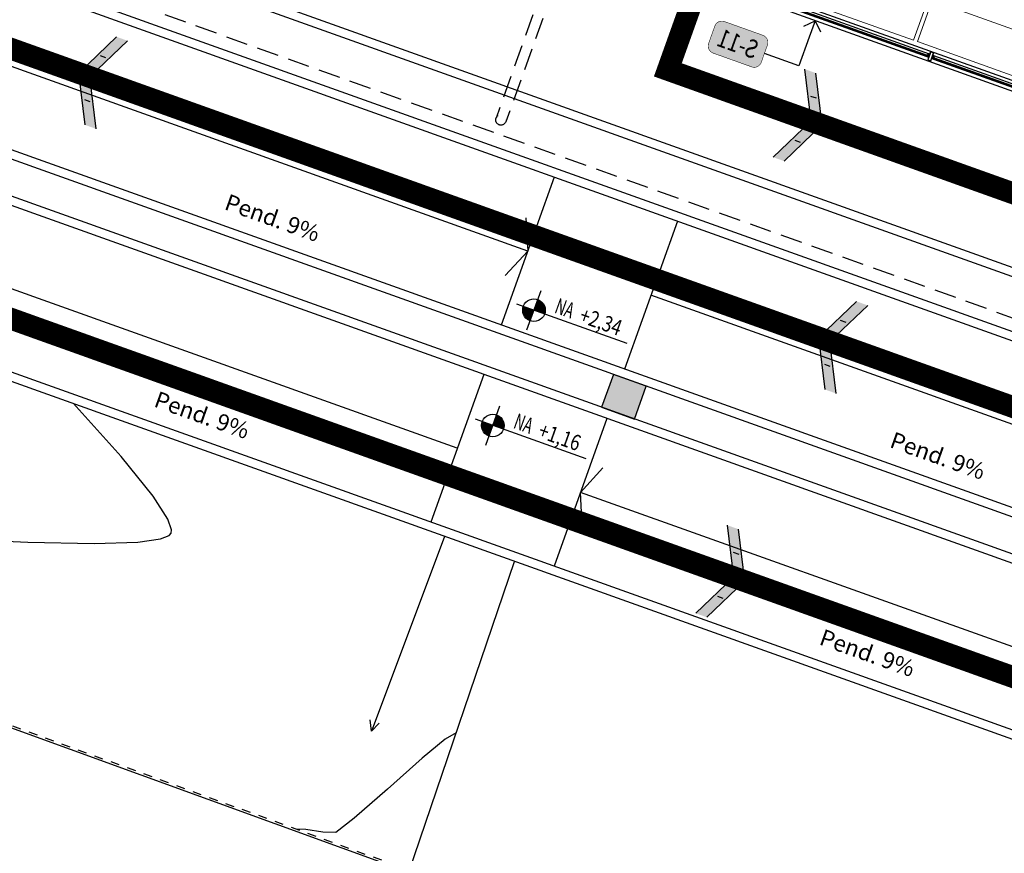
# Model space of a CAD drawing. Units: inches. Extents: x 458 to 670, y 71 to 263.
# Drawn here: x 536 to 548, y 115 to 125 of the extents above; entities that cross this region are included whole.
import ezdxf
from ezdxf import colors
from ezdxf.entities.mleader import LeaderData, LeaderLine
from ezdxf.enums import TextEntityAlignment as Align
from ezdxf.math import Vec2, Vec3

# ---------------------------------------------------------------- set-up
doc = ezdxf.new("R2010")
doc.units = ezdxf.units.IN
doc.header["$LTSCALE"] = 0.02
doc.header["$MEASUREMENT"] = 0
doc.set_wipeout_variables(frame=1)
doc.linetypes.add('DASHED', pattern=[0.75, 0.5, -0.25])
doc.linetypes.add('DASHED2', pattern=[0.375, 0.25, -0.125])
for name, color, linetype in [('0.00', 251, 'Continuous'), ('11-PLANO0', 1, 'Continuous'), ('19-ACHU1', 251, 'Continuous'), ('1andenes', 251, 'Continuous'), ('1arboles', 251, 'Continuous'), ('1cajas', 251, 'Continuous'), ('1PROYECCION', 251, 'DASHED'), ('33-TEXTO2', 251, 'Continuous'), ('ACHU0', 250, 'Continuous'), ('ACHU4', 254, 'Continuous'), ('ANTEPECHOS', 251, 'Continuous'), ('C-TOPO-MINR', 251, 'Continuous'), ('COTAS 25', 251, 'Continuous'), ('D_PERFILES CORTADOS', 251, 'Continuous'), ('ESCALERAS Y RAMPAS', 251, 'Continuous'), ('ESTRUCTURA', 9, 'Continuous'), ('H_ACHU5', 255, 'Continuous'), ('Matera', 251, 'Continuous'), ('NIVELES', 251, 'Continuous'), ('PROYECCIONES', 251, 'DASHED2'), ('PUERTAS VENTANAS', 251, 'Continuous'), ('TEXTO2', 251, 'Continuous'), ('Tuberia', 251, 'Continuous')]:
    doc.layers.add(name, color=color, linetype=linetype)
for name, color, linetype, lineweight in [('ARQ 12-Punto 13', 251, 'Continuous', 13), ('ARQ 24-GRIS 1', 251, 'Continuous', 9), ('MUEBLES', 251, 'Continuous', 9)]:
    doc.layers.add(name, color=color, linetype=linetype, lineweight=lineweight)
doc.styles.get("Standard").update_dxf_attribs({"font": 'Arial Regular.ttf'})
doc.styles.add('TEXTO SED', font='Arial Regular.ttf')
doc.styles.add('TEXTO SED CONSULTORIAS', font='Arial Regular.ttf')

# ---------------------------------------------------------------- blocks, each defined once
blk = doc.blocks.new('rampa')
at = {"layer": 'ANTEPECHOS'}
for p, q in [((1.800000000000409, 1.850000000069713), (25.79999999997813, 1.850000000098305)), ((1.800000000000409, 1.750000000069633), (25.69999999997844, 1.750000000098396)), ((-0.2000000000639375, -0.04999999993060555), (23.89999999997826, -0.04999999990155857)), ((-0.3000000000633918, -0.1499999999305146), (23.89999999997804, -0.1499999999015245)), ((1.800000000000523, -0.5499999999304919), (23.89999999997792, -0.5499999999015017)), ((7.900000000000773, -0.5499999999307761), (23.89999999997792, -0.5499999999015017)), ((1.800000000000523, -0.6499999999306851), (23.89999999997781, -0.6499999999016381)), ((1.800000000000864, -2.44999999993081), (25.69999999997765, -2.449999999901536)), ((1.800000000001091, -2.549999999930776), (25.7999999999779, -2.549999999901672))]:
    blk.add_line(p, q, dxfattribs=at)
at = {"layer": 'ESCALERAS Y RAMPAS'}
for p, q in [((15.80000000000064, 1.75000000006952), (15.80000000000052, -0.04999999993054871)), ((17.30000000000098, 1.75000000006952), (17.30000000000052, -0.04999999993054871)), ((9.400000000000432, 0.8500000000611863), (15.79999999999995, 0.8500000000597652)), ((17.30000000000075, 0.8500000000680643), (23.89999999997769, 0.8500000000664727)), ((15.8000000000003, -0.649999999930742), (15.80000000000041, -2.44999999993081)), ((17.30000000000075, -0.6499999999306851), (17.30000000000075, -2.44999999993064)), ((9.400000000000318, -1.549999999938848), (15.79999999999995, -1.549999999940439)), ((17.30000000000064, -1.549999999932027), (23.89999999997758, -1.549999999933618))]:
    blk.add_line(p, q, dxfattribs=at)
for points in [[(17.44775804784388, 1.201284655132497), (17.30000000000041, 0.8500000000634031)], [(17.44775804784433, 0.4987153449945367), (17.30000000000041, 0.8500000000635168)], [(15.65224195215615, -1.198715344871232), (15.80000000000007, -1.549999999940269)], [(15.6522419521566, -1.901284655009192), (15.80000000000007, -1.549999999939985)]]:
    blk.add_lwpolyline(points, dxfattribs=at)
blk = doc.blocks.new('tubular 1 1_2x3')
blk.add_wipeout([(0.0014999939723995051, 0.09849999964353631), (0.03681578338997581, 0.09850000054470162), (0.036815785297870905, 0.0015000004776463682), (0.0014999997802078613, 0.001499999227235163), (0.001499994030607159, 0.09849999964353631)])
at = {"layer": 'H_ACHU5'}
h = blk.add_hatch(color=256, dxfattribs=at)
h.paths.add_polyline_path([(0.0014999997220002, 0.0015000000566943), (0.0368157894408796, 0.0015000004932517), (0.036815783358179, 0.098500000560307), (0.0014999939885456, 0.0984999996435363)], flags=16)
h.paths.add_polyline_path([(0, 0), (0.0383157893666066, 2.764864e-10), (0.0383157834294252, 0.1000000003841706), (-5.9371814e-09, 0.0999999998748536)])
for points in [[(0, 0), (0.0383157893666066, 2.764864e-10), (0.0383157834294252, 0.1000000003841706), (-5.9371814e-09, 0.0999999998748536)], [(0.0014999997220002, 0.0015000000566943), (0.0368157894408796, 0.0015000004932517), (0.036815783358179, 0.098500000560307), (0.0014999939885456, 0.0984999996435363)]]:
    blk.add_lwpolyline(points, close=True)
blk = doc.blocks.new('EMPAQUE CAUCHO')
at = {"layer": 'H_ACHU5'}
blk.add_hatch(color=256, dxfattribs=at).paths.add_polyline_path([(0.0024000000000157, -0.0005939926416811), (0.0024000000000157, 0.0015142135623663), (0.0018535533906103, 0.0020606601717876), (0.0015000000000072, 0.0017071067811916), (0.0020000000000238, 0.0012071067811998), (0.0020000000000167, 0.0004855564732598), (0.0009857864376599, -9.99999999962e-05), (-0.0019000000000133, -0.0001000000000033), (-0.0019000000000062, -0.0038999999999874), (0.0009857864376457, -0.003899999999982), (0.0020000000000167, -0.0044855564732345), (0.0020000000000238, -0.0052071067811603), (0.0015000000000356, -0.0057071067811716), (0.0018535533906245, -0.0060606601717819), (0.0024000000000228, -0.0055142135623729), (0.0024000000000228, -0.0033999999999885), (0.0009969963208576, -0.0019969963208322)])
blk.add_lwpolyline([(0.0024000000000157, -0.0005939926416811), (0.0024000000000157, 0.0015142135623663), (0.0018535533906103, 0.0020606601717876), (0.0015000000000072, 0.0017071067811916), (0.0020000000000238, 0.0012071067811998), (0.0020000000000167, 0.0004855564732598), (0.0009857864376599, -9.99999999962e-05), (-0.0019000000000133, -0.0001000000000033), (-0.0019000000000062, -0.0038999999999874), (0.0009857864376457, -0.003899999999982), (0.0020000000000167, -0.0044855564732345), (0.0020000000000238, -0.0052071067811603), (0.0015000000000356, -0.0057071067811716), (0.0018535533906245, -0.0060606601717819), (0.0024000000000228, -0.0055142135623729), (0.0024000000000228, -0.0033999999999885), (0.0009969963208576, -0.0019969963208322)], close=True)
blk = doc.blocks.new('ALN-177')
at = {"layer": 'H_ACHU5'}
h = blk.add_hatch(color=256, dxfattribs=at)
edge = h.paths.add_edge_path()
edge.add_arc((0.008874999999990321, 0.01552991290480496), 0.0003749999999995215, 57.26477372671599, 179.9999999983594, ccw=False)
edge.add_line((0.0090777840967391, 0.0158453548330666), (0.0264298708376387, 0.004690441928230999))
edge.add_arc((0.02622708674087931, 0.004374999999975118), 0.0003750000000004162, -90.00000000073419, 57.26477372487608, ccw=False)
edge.add_line((0.0262270867408745, 0.0039999999999747), (0.0254174682452728, 0.0039999999999747))
edge.add_arc((0.02541746824526805, 0.003624999999973542), 0.0003750000000011583, 89.99999999927431, 210.000000001105)
edge.add_line((0.0250927087188515, 0.0034374999999667), (0.0261163365060142, 0.0016645246645872))
edge.add_line((0.0261163365060142, 0.0016645246645872), (0.0254109462673355, 0.0009591344259103))
edge.add_arc((0.0257644996579316, 0.00060558103531425), 0.0005000000000039616, 135.0000000000041, 315.0000000000041)
edge.add_line((0.0261180530485277, 0.0002520276447182), (0.0273660254037935, 0.0014999999999823))
edge.add_line((0.0273660254037935, 0.0014999999999823), (0.0264999999999986, 0.0029999999999824))
edge.add_line((0.0264999999999986, 0.0029999999999824), (0.0295000000000201, 0.0029999999999841))
edge.add_line((0.0295000000000201, 0.0029999999999841), (0.0295000000000201, 0.0044999999999718))
edge.add_line((0.0295000000000201, 0.0044999999999718), (0.008499999999998002, 0.0179999999999492))
edge.add_line((0.008499999999998, 0.0179999999999492), (0.0049999999999883, 0.0179999999999474))
edge.add_line((0.0049999999999883, 0.0179999999999474), (0.0049999999999883, 0.0159999999999396))
edge.add_line((0.0049999999999883, 0.0159999999999396), (0.0064999999999884, 0.0159999999999379))
edge.add_line((0.0064999999999884, 0.0159999999999379), (0.0064999999999813, 0.0164999999999402))
edge.add_line((0.0064999999999813, 0.0164999999999402), (0.0069999999999979, 0.016499999999958))
edge.add_line((0.0069999999999979, 0.016499999999958), (0.007000000000005, 0.0114999999999483))
edge.add_line((0.007000000000005, 0.0114999999999483), (0.0064999999999884, 0.011499999999959))
edge.add_line((0.0064999999999884, 0.011499999999959), (0.0064999999999955, 0.011999999999949))
edge.add_line((0.0064999999999955, 0.011999999999949), (0.0050000000000026, 0.011999999999949))
edge.add_line((0.0050000000000026, 0.011999999999949), (0.0050000000000097, 0.0099999999999394))
edge.add_line((0.0050000000000097, 0.0099999999999394), (0.0069999999999979, 0.0099999999999376))
edge.add_line((0.0069999999999979, 0.0099999999999376), (0.0069999999999908, 0.003621320343515999))
edge.add_line((0.0069999999999908, 0.003621320343516), (0.0048786796564215, 0.0014999999999414))
edge.add_line((0.0048786796564215, 0.0014999999999414), (-7.100223187173071e-15, 0.0014999999999326))
edge.add_line((-7.1e-15, 0.0014999999999326), (0, 0))
edge.add_line((0, 0), (0.0055000000000405, -5.3e-15))
edge.add_line((0.0055000000000405, -5.3e-15), (0.0085000000000051, 0.0029999999999699))
edge.add_line((0.0085000000000051, 0.0029999999999699), (0.0084999999999908, 0.0155299129048157))
blk.add_lwpolyline([(0.0084999999999908, 0.0155299129048157, -0.5933743451201825), (0.0090777840967391, 0.0158453548330666), (0.0264298708376387, 0.004690441928231, -0.7485364731544846), (0.0262270867408745, 0.0039999999999747), (0.0254174682452728, 0.0039999999999747, 0.5773502692002745), (0.0250927087188515, 0.0034374999999667), (0.0261163365060142, 0.0016645246645872), (0.0254109462673355, 0.0009591344259103, 1), (0.0261180530485277, 0.0002520276447182), (0.0273660254037935, 0.0014999999999823), (0.0264999999999986, 0.0029999999999824), (0.0295000000000201, 0.0029999999999841), (0.0295000000000201, 0.0044999999999718), (0.008499999999998, 0.0179999999999492), (0.0049999999999883, 0.0179999999999474), (0.0049999999999883, 0.0159999999999396), (0.0064999999999884, 0.0159999999999379), (0.0064999999999813, 0.0164999999999402), (0.0069999999999979, 0.016499999999958), (0.007000000000005, 0.0114999999999483), (0.0064999999999884, 0.011499999999959), (0.0064999999999955, 0.011999999999949), (0.0050000000000026, 0.011999999999949), (0.0050000000000097, 0.0099999999999394), (0.0069999999999979, 0.0099999999999376), (0.0069999999999908, 0.003621320343516), (0.0048786796564215, 0.0014999999999414), (-7.1e-15, 0.0014999999999326), (0, 0), (0.0055000000000405, -5.3e-15), (0.0085000000000051, 0.0029999999999699)], format="xyb", close=True)
blk = doc.blocks.new('ALN-175')
at = {"layer": 'H_ACHU5'}
blk.add_hatch(color=256, dxfattribs=at).paths.add_polyline_path([(0.0380000000000109, 3.2e-14), (0.0358082903768917, 2.84e-14), (0.035000000000025, 3.02e-14), (0.0350000000000108, 0.00140000000005), (0.0358660254037631, 0.00140000000005), (0.0350000000000108, 0.0028999999999968), (0.0325000000000131, 0.0028999999999968), (0.0325000000000131, 0.0014000000000038), (0.0335000000000179, 0.0014000000000056), (0.0335000000000179, 2.84e-14), (0.0045000000000073, 1.8e-15), (0.0044999999999931, 0.0014000000000056), (0.0055000000000121, 0.0014000000000056), (0.0054999999999978, 0.0028999999999986), (0.0030000000000143, 0.0028999999999986), (0.0021339745962337, 0.0014000000000056), (0.0030000000000001, 0.0014000000000021), (0.0030000000000143, 0), (0.0021917096231476, 1.8e-15), (1.42e-14, -1.8e-15), (2.84e-14, -0.0194999999999368), (0.0035000000000025, -0.0194999999999333), (0.0035000000000025, -0.0174999999999237), (0.0019999999999953, -0.0174999999999237), (0.0019999999999669, -0.0179999999999261), (0.001499999999993, -0.0179999999999421), (0.001499999999993, -0.0129999999999342), (0.0019999999999953, -0.0129999999999484), (0.0020000000000096, -0.0134999999999348), (0.0035000000000025, -0.0134999999999348), (0.0034999999999883, -0.0114999999999253), (0.0015000000000072, -0.0114999999999253), (0.0015000000000072, -0.0015000000000054), (0.007000000000005, -0.0014999999999912), (0.0070000000000192, -0.0044999999999344), (0.0104999999999933, -0.0044999999999504), (0.0105000000000075, -0.0029999999999326), (0.008499999999998, -0.0029999999999255), (0.008499999999998, -0.001499999999993), (0.0365000000000038, -0.0014999999999628), (0.0364999999999896, -0.0029999999999699), (0.0358660254037915, -0.0029999999999681), (0.0349999999999966, -0.0044999999999771), (0.0380000000000251, -0.0044999999999789)])
blk.add_lwpolyline([(0.0380000000000109, 3.2e-14), (0.0358082903768917, 2.84e-14), (0.035000000000025, 3.02e-14), (0.0350000000000108, 0.00140000000005), (0.0358660254037631, 0.00140000000005), (0.0350000000000108, 0.0028999999999968), (0.0325000000000131, 0.0028999999999968), (0.0325000000000131, 0.0014000000000038), (0.0335000000000179, 0.0014000000000056), (0.0335000000000179, 2.84e-14), (0.0045000000000073, 1.8e-15), (0.0044999999999931, 0.0014000000000056), (0.0055000000000121, 0.0014000000000056), (0.0054999999999978, 0.0028999999999986), (0.0030000000000143, 0.0028999999999986), (0.0021339745962337, 0.0014000000000056), (0.0030000000000001, 0.0014000000000021), (0.0030000000000143, 0), (0.0021917096231476, 1.8e-15), (1.42e-14, -1.8e-15), (2.84e-14, -0.0194999999999368), (0.0035000000000025, -0.0194999999999333), (0.0035000000000025, -0.0174999999999237), (0.0019999999999953, -0.0174999999999237), (0.0019999999999669, -0.0179999999999261), (0.001499999999993, -0.0179999999999421), (0.001499999999993, -0.0129999999999342), (0.0019999999999953, -0.0129999999999484), (0.0020000000000096, -0.0134999999999348), (0.0035000000000025, -0.0134999999999348), (0.0034999999999883, -0.0114999999999253), (0.0015000000000072, -0.0114999999999253), (0.0015000000000072, -0.0015000000000054), (0.007000000000005, -0.0014999999999912), (0.0070000000000192, -0.0044999999999344), (0.0104999999999933, -0.0044999999999504), (0.0105000000000075, -0.0029999999999326), (0.008499999999998, -0.0029999999999255), (0.008499999999998, -0.001499999999993), (0.0365000000000038, -0.0014999999999628), (0.0364999999999896, -0.0029999999999699), (0.0358660254037915, -0.0029999999999681), (0.0349999999999966, -0.0044999999999771), (0.0380000000000251, -0.0044999999999789)], close=True)
blk = doc.blocks.new('00-Aula Tipo Minm')
at = {"layer": 'MUEBLES'}
for points in [[(211.3860719465679, 438.1553972447532), (212.8860719470336, 438.1553972453347), (212.8860719465676, 437.6553972454517), (211.3860719465677, 437.6553972441711)], [(212.9360719461486, 438.1553972451024), (214.4360719463815, 438.1553972462663), (214.4360719468469, 437.6553972461495), (212.9360719468474, 437.6553972455677)]]:
    blk.add_lwpolyline(points, close=True, dxfattribs=at)
at = {"layer": 'PUERTAS VENTANAS'}
blk.add_lwpolyline([(216.5160719468528, 437.4853974637846), (211.3360719463353, 437.4853972466865), (211.3360719465679, 437.6053972465653), (216.5160719463871, 437.6053974638952)], close=True, dxfattribs=at)
at = {"layer": 'D_PERFILES CORTADOS', "rotation": 180.0000022314903}
blk.add_blockref('tubular 1 1_2x3', (213.1549491370201, 437.598396887259), dxfattribs=at)
at = {"layer": '0.00'}
for points, elevation in [([(211.3832877247155, 437.5673969143743), (213.1077333451354, 437.5673969708854)], -0.002671676042660807), ([(211.3967877264631, 437.5463969144234), (213.0942333452508, 437.5463696182246)], -0.002671676042208098), ([(211.3967877269284, 437.5293683533299), (213.0942333457166, 437.5293684089092)], -0.002671676042662845), ([(213.1638491312149, 437.5673969152396), (214.8882947516347, 437.5673969714982)], -0.00267167604273299), ([(213.1773491329623, 437.5463969152892), (214.8747947517504, 437.5463696188373)], -0.002671676042280281), ([(213.1773491334278, 437.5293683541943), (214.874794752216, 437.5293684095212)], -0.002671676042735029)]:
    blk.add_lwpolyline(points, dxfattribs=dict(at, elevation=elevation))
at = {"layer": 'PUERTAS VENTANAS'}
for points, elevation in [([(211.3870068911024, 437.5349371142421), (211.3870068915679, 437.5409371149929), (213.1063381228701, 437.5409254426613), (213.1063381228702, 437.5349254421425)], -0.002671676039369889), ([(213.1675682976017, 437.5349371151076), (213.1675682980672, 437.5409371158585), (214.8868995293694, 437.5409254432727), (214.8868995293694, 437.5349254427542)], -0.002671676039328385)]:
    blk.add_lwpolyline(points, close=True, dxfattribs=dict(at, elevation=elevation))
at = {"layer": 'D_PERFILES CORTADOS', "extrusion": (-3.074300000000004e-12, 1.21474e-11, -1), "zscale": -1, "rotation": 269.9999966412609}
blk.add_blockref('EMPAQUE CAUCHO', (-213.0962007884042, 437.5427999521611, 4.660137562800636e-09), dxfattribs=at)
at = {"layer": 'D_PERFILES CORTADOS'}
for name, p, rotation in [('EMPAQUE CAUCHO', (213.0962007895683, 437.5328008671765), 90.00000335873807), ('ALN-177', (213.112233354255, 437.5378695863302), 90.00000335873807), ('ALN-175', (213.1578491418732, 437.5293968829336), 90.00000194467538), ('EMPAQUE CAUCHO', (213.1753817065726, 437.5428272510882), 270.0000019446756)]:
    blk.add_blockref(name, p, dxfattribs=dict(at, rotation=rotation))
at = {"layer": 'D_PERFILES CORTADOS', "extrusion": (-3.074299999999953e-12, 1.214740000000009e-11, -1), "zscale": -0.9999999999999994, "rotation": 89.99999664126086}
blk.add_blockref('ALN-175', (-213.1137333556654, 437.5293695858686, 4.659917870860096e-09), dxfattribs=at)
at = {"layer": 'D_PERFILES CORTADOS', "extrusion": (-3.074299999999953e-12, 1.214740000000003e-11, -1), "zscale": -0.9999999999999988, "rotation": 89.99999805532316}
for name, p in [('ALN-177', (-213.1593491407215, 437.5378968831633, 4.670205911641286e-09)), ('EMPAQUE CAUCHO', (-213.175381707504, 437.5328281656375, 4.670092629954726e-09))]:
    blk.add_blockref(name, p, dxfattribs=at)
at = {"layer": 'D_PERFILES CORTADOS', "rotation": 180.0000022314903}
blk.add_blockref('tubular 1 1_2x3', (213.1549491370201, 437.598396887259), dxfattribs=at)
at = {"layer": 'COTAS 25'}
blk.add_lwpolyline([(211.3360719465679, 437.6053972465653), (216.5160721691565, 437.6053974638953), (216.5160721685863, 438.0953976793973), (216.7160719532487, 438.0953976796299), (216.7160719468715, 438.4330372032449), (218.8360719465412, 438.4330372032452), (218.8360719462921, 446.4015223992308), (211.3360719466812, 446.4015223847255), (211.3360719468216, 445.9215224119278), (211.0560719465421, 445.9215224118104), (211.0560719465353, 438.0853972456039), (211.336071946567, 438.0853972456042)], close=True, dxfattribs=at)
blk = doc.blocks.new('NIVEL ARQUITECTONICO DERECHO PLANTA')
at = {"ltscale": 20}
for points in [[(0, -0.002000000000006), (0, 0.0019999999999998)], [(0.0094648373856252, 0), (-0.0017500000000013, 0)]]:
    blk.add_lwpolyline(points, dxfattribs=at)
blk.add_circle((0, 0), 0.00108, dxfattribs=at)
at = {"layer": 'ACHU4', "const_width": 0.00108}
for points in [[(0, 0.0005400000000009, -0.4142135623731507), (0.0005400000000009, 0, -1)], [(0, -0.0005400000000009, -0.4142135623730951), (-0.0005399999999973, 0, -1)]]:
    blk.add_lwpolyline(points, format="xyb", dxfattribs=at)
at = {"style": 'TEXTO SED', "width": 0.6387091805537799}
blk.add_text('NA', height=0.0015, rotation=1.99516763088e-05, dxfattribs=at).set_placement((0.0018444283674057, 0.0004210517541186))
at = {"layer": 'TEXTO2', "style": 'TEXTO SED', "width": 1.001490064191822}
blk.add_attdef('0.00', text='', height=0.0015, dxfattribs=at).set_placement((0.0043448984059538, 0.0003907142941859), (0.0084294202980431, 0.0003907142941859), align=Align.FIT)
blk = doc.blocks.new('FLECHA11')
at = {"color": 0}
for p, q in [((-0.02350940672357638, 0), (0.1645658470651483, 0.3761505075775631)), ((0.07052822017072913, 0), (0.2586034739595675, 0.3761505075775631)), ((0.1410564403415719, 0.1880752537887815), (0.09403762689436235, 0.1880752537887815)), ((0.1645658470651483, -0.3761505075775631), (-0.02350940672357638, 0)), ((0.6262838407131426, 0), (-0.02350940672357638, 0)), ((0.2586034739595675, -0.3761505075775631), (0.07052822017072913, 0)), ((0.1410564403415719, -0.1880752537887815), (0.09403762689436235, -0.1880752537887815))]:
    blk.add_line(p, q, dxfattribs=at)
for points in [[(0.2586034739595675, 0.3761505075775631), (0.07052822017072913, 0), (0.1645658470651483, 0.3761505075775631), (-0.02350940672357638, 0)], [(0.2586034739595675, -0.3761505075775631), (0.07052822017072913, 0), (0.1645658470651483, -0.3761505075775631), (-0.02350940672357638, 0)]]:
    blk.add_solid(points, dxfattribs=at)
blk = doc.blocks.new('Tag Ventanas1')
at = {"layer": 'ARQ 24-GRIS 1', "true_color": 0xffffff, "transparency": 16777216}
h = blk.add_hatch(color=7, dxfattribs=at)
h.dxf.hatch_style = 1
edge = h.paths.add_edge_path()
edge.add_line((0.07782940000151939, 4.092726157978177e-11), (-0.07782940000151939, -4.092726157978177e-11))
edge.add_arc((-0.07810168787485239, 0.02876091196973718), 0.0287622008958137, 179.4575804873, 270.5424195127, ccw=False)
edge.add_line((-0.1068625998855168, 0.02903319984307018), (-0.1068625999437245, 0.09957777564977732))
edge.add_arc((-0.07810168852270533, 0.0993054881367414), 0.02876220030278396, 90.54241845492328, 179.4575811938782, ccw=False)
edge.add_line((-0.07837397585944927, 0.1280663995594296), (0.07837397589491957, 0.1280663995594296))
edge.add_arc((0.07810168815148405, 0.09930548773004982), 0.02876220071330739, 0.5424196085663198, 89.45758074263199, ccw=False)
edge.add_line((0.1068625999791948, 0.09957777564977732), (0.1068625999557753, 0.02903319999177256))
edge.add_arc((0.07810168790787811, 0.02876091208879247), 0.02876220093332544, -90.54241957778447, 0.5424195710538129, ccw=False)
at = {"linetype": 'DASHED', "ltscale": 0.1, "transparency": 16777216, "const_width": 0.002}
blk.add_lwpolyline([(0.07782940000151939, 4.092726157978177e-11), (-0.07782940000151939, -4.092726157978177e-11, -0.4197701425238101), (-0.1068625998855168, 0.02903319984307018), (-0.1068625999437245, 0.09957777564977732, -0.4086787380951034), (-0.07837397585944927, 0.1280663995594296), (0.07837397589491957, 0.1280663995594296, -0.4086787299228825), (0.1068625999791948, 0.09957777564977732), (0.1068625999557753, 0.02903319999177256, -0.419770143157316)], format="xyb", close=True, dxfattribs=at)
at = {"layer": 'ARQ 12-Punto 13', "transparency": 16777216}
blk.add_lwpolyline([(-0.1068616020897935, 0.09903319990826276), (-0.1068632506471658, 0.09903319967543212)], dxfattribs=at)
at = {"color": 18, "true_color": 0x000000, "transparency": 16777216, "width": 0.8}
blk.add_attdef('#VENTANA', text='', height=0.07, dxfattribs=at).set_placement((0.0002722879467000894, 0.03087621687791398), align=Align.CENTER)
blk = doc.blocks.new('_Open90')
at = {"color": 0, "linetype": 'ByBlock', "lineweight": -2}
for p, q in [((0, 0), (-1, 0)), ((-0.5, 0.5), (0, 0)), ((0, 0), (-0.5, -0.5))]:
    blk.add_line(p, q, dxfattribs=at)

msp = doc.modelspace()

# ---------------------------------------------------------------- linework, layer by layer
at = {"layer": '1andenes', "flags": 128}
msp.add_lwpolyline([(561.5954406563067, 96.4581746090459), (523.9550253298473, 110.2671479256148), (527.5389855228239, 119.8335408893669), (540.6840982391839, 115.0631722793239), (541.8978974900508, 118.6239362549866)], dxfattribs=at)
at = {"layer": '1arboles', "color": 44, "lineweight": 40}
msp.add_circle((547.3006515099075, 123.6756447937129, -0.3079999999999927), 0.15, dxfattribs=at)
at = {"layer": '1cajas'}
for p, q in [((541.789882430701, 121.7354713074653, -0.2809999999999491), (542.0920946161602, 122.5149100766773, -0.2859999999999445)), ((542.9077709989031, 122.1642021663044, -0.2899999999999636), (542.0920946161602, 122.5149100766773, -0.2859999999999445)), ((542.6055588136767, 121.3847633968596, -0.2849999999999682), (542.9077709989031, 122.1642021663044, -0.2899999999999636)), ((542.6055588136767, 121.3847633968596, -0.2849999999999682), (541.789882430701, 121.7354713074653, -0.2809999999999491))]:
    msp.add_line(p, q, dxfattribs=at)
at = {"layer": '1PROYECCION', "elevation": -0.03499999999996817, "flags": 128}
msp.add_lwpolyline([(563.7372827642937, 96.67677580954268), (566.84780466383, 105.5840199604187), (529.046608809276, 119.3138684615748), (525.6476334451106, 110.1427903012861), (562.0119816410695, 96.93736144544317)], dxfattribs=at)
at = {"layer": 'C-TOPO-MINR', "color": 8, "linetype": 'Continuous', "lineweight": -3}
for points in [[(536.1951261704196, 121.2705769188958), (536.2615297153932, 121.3928222437877), (536.3373277593744, 121.5313402056251), (536.3942915374753, 121.7103252442809), (536.4785249928352, 121.9853200199338), (536.5566870927685, 122.2056877526244), (536.700171952263, 122.4538770014676), (537.0300048462921, 123.0041997454152), (537.4775553481993, 123.748942417025), (537.9741930315611, 124.5803914495534), (538.4512874694881, 125.3908332756743)], [(535.557745801412, 118.8797237595333), (536.3176023810045, 118.8442593393171), (537.0792712204964, 118.8278717829868), (537.5809309057765, 118.8444451324664), (537.8398749207952, 118.8821644845208), (537.9371860124045, 118.9222011282597), (537.9593539320738, 118.9472561465133), (537.9650606884495, 118.987006141853), (537.9238817117982, 119.1078816997376), (537.7533075743229, 119.3728503725048), (537.3862630137116, 119.8269045370886), (536.839133587793, 120.4377106507797), (536.4486839353447, 120.8580716461199), (536.2469030084428, 121.0781160935782), (536.1784180911598, 121.1596829536626)], [(541.2289241905198, 116.66145685483), (541.1015604712409, 116.5874375650216), (540.840656111144, 116.3680394767341), (540.4417573512872, 116.0147869026311), (540.0596661371053, 115.6809506648476), (539.8491844140333, 115.5198015858675), (539.6995981017933, 115.5213551956019), (539.5043462043502, 115.5526717334776), (539.3891210873951, 115.55734374088)]]:
    msp.add_lwpolyline(points, dxfattribs=at)
at = {"layer": 'Matera'}
for p, q in [((542.7469883106057, 121.1148028490622, -0.2960000000000491), (542.2406319972467, 119.583469023744, -0.2569999999999482)), ((542.7469883106057, 121.1148028490622, -0.2960000000000491), (543.9895055949562, 120.6204883769876, -0.2659999999999627)), ((543.9895055949562, 120.6204883769876, -0.2659999999999627), (543.4831492820629, 119.0891545517858, -0.2269999999999754)), ((542.2406319972467, 119.583469023744, -0.2569999999999482), (543.4831492820629, 119.0891545517858, -0.2269999999999754))]:
    msp.add_line(p, q, dxfattribs=at)
at = {"layer": 'Tuberia', "flags": 128}
for points, elevation in [([(547.8865756084085, 128.1271709871268), (542.8160204751291, 122.2308640663302)], -0.03750000000002274), ([(542.8160204751291, 122.2308640663302), (542.8478875790131, 122.3551870346325)], -0.03750000000002274), ([(542.8160204751291, 122.2308640663302), (542.9298332532742, 122.2853877813811)], -0.03750000000002274), ([(542.0967847741083, 121.5763028126), (540.2564251768742, 116.6795960848009)], -0.2825514080482208), ([(540.2564251768742, 116.6795960848009), (540.243717033776, 116.8073075401387)], -0.2825514080482208), ([(540.2564251768742, 116.6795960848009), (540.344632434553, 116.7698494151024)], -0.2825514080482208)]:
    msp.add_lwpolyline(points, dxfattribs=dict(at, elevation=elevation))
at = {"layer": 'Tuberia', "extrusion": (0.004191052340304959, -0.001657838172308331, 0.9999898432748582), "flags": 128}
for points, elevation in [([(542.7392904419692, 122.2110244439878), (542.7590400906527, 122.25695865082)], 1.782829352025967), ([(542.7590400906524, 122.25695865082), (542.8509085047461, 122.2174593525855)], 1.782829352023903), ([(542.7392904419688, 122.2110244439877), (542.8311588558295, 122.1715251458695)], 1.782829352024163), ([(542.8311588558295, 122.1715251458694), (542.8509085049791, 122.2174593525856)], 1.782829352025561)]:
    msp.add_lwpolyline(points, dxfattribs=dict(at, elevation=elevation))
at = {"layer": 'Tuberia', "extrusion": (0.004170939750819831, -0.001704616515758627, 0.9999898487205405), "flags": 128}
for points, elevation in [([(542.0670633326906, 121.6451826328818), (542.0473136819219, 121.5992484267441)], 1.771263514913531), ([(542.1391820951446, 121.5597491255196), (542.0473136821547, 121.599248426744)], 1.771263514913592), ([(542.158931745915, 121.605683331773), (542.0670633326909, 121.6451826328816)], 1.771263514915688), ([(542.1589317459147, 121.6056833317733), (542.1391820951449, 121.5597491255196)], 1.771263514914654)]:
    msp.add_lwpolyline(points, dxfattribs=dict(at, elevation=elevation))
at = {"layer": 'Tuberia', "flags": 128}
for points in [[(542.6454256706745, 121.5301971444184), (542.6815764623568, 121.6234340487769)], [(542.7281949144196, 121.6053586530522), (542.6815764623568, 121.6234340488933)], [(542.6920441227373, 121.5121217486937), (542.7281949144196, 121.6053586530522)], [(542.7101195185785, 121.5587402008729), (542.8243292282675, 121.6172880867286)], [(542.6920441227373, 121.5121217486937), (542.6454256706745, 121.5301971445348)], [(542.7101195185785, 121.5587402008729), (542.8263854879294, 121.5096646644431)]]:
    msp.add_lwpolyline(points, dxfattribs=at)

# ---------------------------------------------------------------- texts
at = {"layer": '1cajas', "insert": (542.5263871288732, 121.7461337042529, -10.37599999999998), "char_height": 0.2, "width": 0.4502685880870558, "attachment_point": 1, "rotation": 159.5074306341892}
msp.add_mtext('{\\fOnyx|b0|i0|c0|p82;CAJA}', dxfattribs=at)

# ---------------------------------------------------------------- next in the draw order: wipeouts: each hides what was drawn before it
msp.add_wipeout([(502.8502971943955, 104.49085055121373), (509.70510690158443, 123.670790489691), (525.6192754237284, 117.98315031890166), (526.8432961953744, 121.407993004031), (510.9291276732306, 127.09563317482122), (517.4833499229189, 145.43452140984078), (534.0566851764435, 139.51129851442198), (533.7201384269403, 138.56963175521315), (534.9443052139754, 138.1321209808363), (531.943612305507, 129.73610238707624), (536.5189163798332, 128.10091276277973), (539.8561560378001, 137.4385981157368), (563.8686583975942, 128.85665600340525), (563.5321116481019, 127.9149892442218), (567.8637787406583, 126.36687419644474), (564.1496066887953, 115.97452197677566), (563.5375232945826, 116.19327736421255), (561.8568508818171, 111.4907112351766), (557.7135171405066, 112.9715169332545), (559.2444516699317, 117.2551124783392), (559.0090349807322, 117.3392491654999), (558.2858126499968, 115.31565384218901), (556.308312455598, 116.02240201616715), (555.5006002567902, 113.76240179406508), (532.9005980357967, 121.83952378212425), (534.3814037336191, 125.982857522672), (535.6055705205922, 125.54534674831764), (535.805437236479, 126.10457913698457), (531.2301331621527, 127.73976876128125), (520.9843459844595, 99.0717836406365), (514.8007341684437, 101.28177399711686), (514.4641874189373, 100.34010723789888)])

# ---------------------------------------------------------------- next in the draw order: hatches: boundary and pattern name
at = {"layer": 'ACHU0'}
h = msp.add_hatch(color=256, dxfattribs=at)
h.dxf.hatch_style = 1
h.paths.add_polyline_path([(543.4074778544067, 120.6330924843673), (543.0308111507012, 120.767711184176), (542.8961924507629, 120.3910444804535), (543.2728591546175, 120.2564257807152)])

# ---------------------------------------------------------------- next in the draw order: linework, layer by layer
at = {"layer": 'ESTRUCTURA'}
msp.add_lwpolyline([(543.4074778544067, 120.6330924843673), (543.0308111507012, 120.767711184176), (542.8961924507629, 120.3910444804535), (543.2728591546175, 120.2564257807152)], close=True, dxfattribs=at)
at = {"layer": 'PROYECCIONES', "ltscale": 50}
for p, q in [((542.6132662015068, 126.2998155240504), (541.6854366961368, 123.7037238823694)), ((542.7262660861056, 126.2594299593227), (541.7984365807356, 123.6633383176417))]:
    msp.add_line(p, q, dxfattribs=at)
msp.add_circle((541.7419366384362, 123.6835311000056), 0.05999993282854539, dxfattribs=at)

# ---------------------------------------------------------------- next in the draw order: block references
at = {"xscale": -1, "rotation": 340.3333775399167}
msp.add_blockref('rampa', (558.0537946345755, 115.5578678808775), dxfattribs=at)
at = {"layer": '11-PLANO0', "color": 1, "linetype": 'DASHED2', "true_color": 0xf00000}
for p, xscale, yscale, zscale, rotation in [((536.9340299834628, 124.2100361110945), 1.425496575634468, 1.425496575634468, 1.425496575634468, 340.3333775589433), ((545.4185746926503, 121.1777044343442), 1.425496575634468, 1.425496575634468, 1.425496575634468, 340.3333775589433), ((544.5034173047881, 118.4105638718907), 1.425496575634469, 1.425496575634469, 1.425496575634469, 160.3333775589191)]:
    msp.add_blockref('FLECHA11', p, dxfattribs=dict(at, xscale=xscale, yscale=yscale, zscale=zscale, rotation=rotation))
at = {"layer": 'NIVELES'}
ref = msp.add_blockref('NIVEL ARQUITECTONICO DERECHO PLANTA', (542.1206468390552, 121.5035610387332), dxfattribs=dict(at, xscale=120, yscale=120, zscale=120, rotation=340.3333642239454))
ref.add_attrib('0.00', '+2,34', dxfattribs={"layer": 'TEXTO2', "height": 0.18, "rotation": 340.3333641817955, "style": 'TEXTO SED', "width": 0.77034723893377}).set_placement((542.6273996115438, 121.3722402684006), (543.088950591821, 121.2072842530199), align=Align.FIT)
ref = msp.add_blockref('NIVEL ARQUITECTONICO DERECHO PLANTA', (541.6486244754851, 120.1828299069309), dxfattribs=dict(at, xscale=120, yscale=120, zscale=120, rotation=340.3333642239454))
ref.add_attrib('0.00', '+1,16', dxfattribs={"layer": 'TEXTO2', "height": 0.18, "rotation": 340.3333641817955, "style": 'TEXTO SED', "width": 0.77034723893377}).set_placement((542.1553772479737, 120.0515091365984), (542.6169282282509, 119.8865531212176), align=Align.FIT)

# ---------------------------------------------------------------- next in the draw order: texts
at = {"layer": '33-TEXTO2', "style": 'TEXTO SED CONSULTORIAS'}
for p in [(538.62249990218, 122.8403573456802), (537.8147877033736, 120.5803571235788), (546.250000651748, 120.1143286747057), (545.4422884529405, 117.8543284526021)]:
    msp.add_text('Pend. 9%%%', height=0.1884616289413363, rotation=340.390627006526, dxfattribs=at).set_placement(p, align=Align.TOP_LEFT)

# ---------------------------------------------------------------- next in the draw order: block references
at = {"rotation": 340.3333775398937}
msp.add_blockref('00-Aula Tipo Minm', (198.7110891964086, -215.8819962492022), dxfattribs=at)

# ---------------------------------------------------------------- next in the draw order: linework, layer by layer
at = {"layer": '11-PLANO0', "color": 1, "linetype": 'DASHED2', "ltscale": 50, "true_color": 0xf00000, "const_width": 0.25}
msp.add_lwpolyline([(544.7346792151425, 127.2773867524849), (543.6553742993785, 124.2574628823959), (559.1017236096113, 118.7370188386689), (558.3254089354091, 116.5648697257708), (534.5971709935659, 125.0452172294627), (533.6165688299185, 122.3014662858624), (555.7280902248189, 114.3989247771649)], dxfattribs=at)
at = {"layer": 'ANTEPECHOS'}
for points in [[(557.1812726845975, 118.464967962718), (536.4646039819165, 125.8689964518194), (537.1376974662371, 127.7523299308804)], [(557.2149273595478, 118.5591346386387), (536.5924253327601, 125.9295084527997), (537.2318641421676, 127.7186752559576)]]:
    msp.add_lwpolyline(points, dxfattribs=at)
at = {"layer": 'PROYECCIONES', "ltscale": 50}
msp.add_lwpolyline([(539.8638216989209, 137.4600468395235), (563.8763240587178, 128.8781047272016), (559.6682017121043, 117.1036664408737), (535.6556993523074, 125.6856085531956)], close=True, dxfattribs=at)

# ---------------------------------------------------------------- next in the draw order: block references
at = {"layer": '11-PLANO0', "color": 1, "linetype": 'DASHED2', "true_color": 0xf00000, "xscale": 1.425496575634469, "yscale": 1.425496575634469, "zscale": 1.425496575634469, "rotation": 160.3333775589191}
msp.add_blockref('FLECHA11', (545.3904430315748, 123.6373584385531), dxfattribs=at)

# ---------------------------------------------------------------- next in the draw order: leaders
at = {"layer": '19-ACHU1'}
ml = msp.add_multileader_block('Standard', dxfattribs=at)
ml.set_content('Tag Ventanas1', color=256, scale=-3)
ml.set_attribute('#VENTANA', 'S-11', width=0)
ml.set_leader_properties(color=7)
ml.set_arrow_properties(name='OPEN90')
ml.build(insert=Vec2(0, 0))
ml.multileader.update_dxf_attribs({"text_right_attachment_type": 6, "dogleg_length": 0.1, "arrow_head_size": 0.2})
ctx = ml.context
ctx.base_point, ctx.arrow_head_size, ctx.plane_origin, ctx.plane_x_axis, ctx.plane_y_axis = Vec3(544.1580796643101, 124.6593041916362), 0.2, Vec3(546.1791790122343, 123.0038353535779), Vec3(0.9416667592168568, -0.3365467494806958, -1.510068388580195e-13), Vec3(0.3365467494806958, 0.9416667592168568, 3.579958072976062e-24)
ctx.right_attachment, ctx.text_align_type = 6, 2
notes = []
notes.append((ctx, [(1, (1, 1, 0), (545.1583673573665, 124.3018066285666), (-0.9416667592168567, 0.336546749480696, 1.510068388580196e-13), 0.4210767133578551, [(0, [(545.3440156161117, 124.8194349872641)], 0, [])])]))
ctx.block.insert, ctx.block.rotation, ctx.block.scale = Vec3(544.3953166937484, 124.3705194226348), 5.939937992504065, Vec3(-3, 3, 2.999999999999999)
for ctx, leaders in notes:
    for number, flags, end, landing, length, lines in leaders:
        leader = LeaderData()
        leader.index, (leader.has_last_leader_line, leader.has_dogleg_vector, leader.attachment_direction) = number, flags
        leader.last_leader_point, leader.dogleg_vector, leader.dogleg_length = Vec3(end), Vec3(landing), length
        for number, points, colour, breaks in lines:
            line = LeaderLine()
            line.index, line.vertices, line.color, line.breaks = number, Vec3.list(points), colors.encode_raw_color(colour), breaks
            leader.lines.append(line)
        ctx.leaders.append(leader)

doc.saveas('drawing.dxf')
